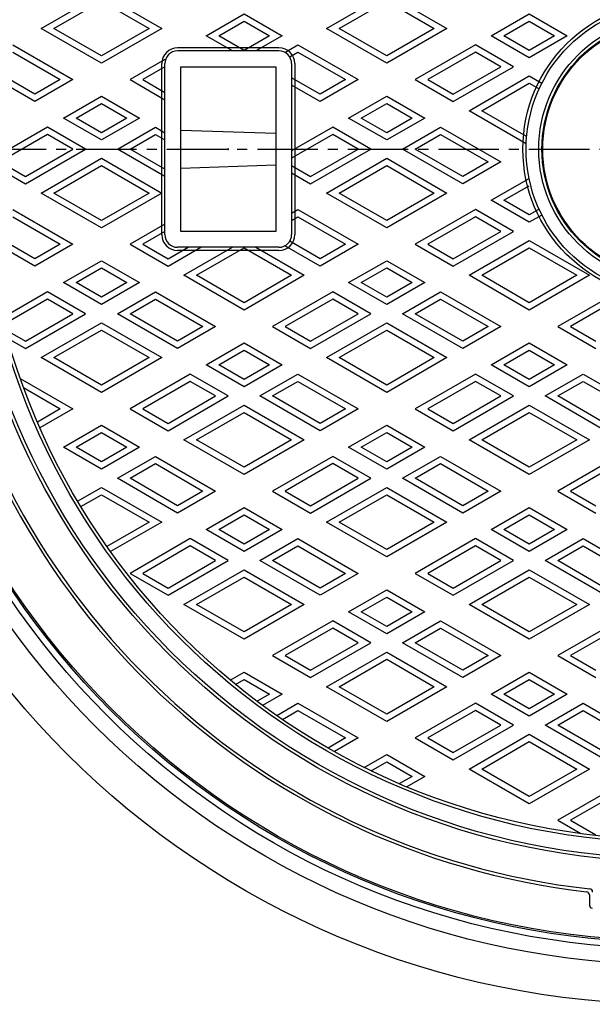
# Model space of a CAD drawing. Extents: x -2543 to 805, y -1375 to 3550.
# Drawn here: x 187 to 368, y 2968 to 3279 of the extents above; entities that cross this region are included whole.
import ezdxf

# ---------------------------------------------------------------- set-up
doc = ezdxf.new("R2010")
doc.units = 0
doc.header["$PDMODE"] = 65
doc.header["$PDSIZE"] = 0.2
doc.linetypes.add('CENTER2', pattern=[28.575, 19.05, -3.175, 3.175, -3.175])
for name, color, linetype in [('1', 7, 'CONTINUOUS'), ('2', 7, 'CONTINUOUS'), ('5', 7, 'CONTINUOUS'), ('7', 7, 'CONTINUOUS')]:
    doc.layers.add(name, color=color, linetype=linetype)

msp = doc.modelspace()

# ---------------------------------------------------------------- linework, layer by layer
at = {"layer": '1', "color": 7, "linetype": 'Continuous'}
for p, q in [((268.9089, 3269.7801), (236.9089, 3269.7801)), ((268.9089, 3268.7801), (236.9089, 3268.7801)), ((231.9089, 3210.7801), (231.9089, 3264.7801)), ((232.9089, 3210.7801), (232.9089, 3264.7801)), ((272.9089, 3264.7801), (272.9089, 3210.7801)), ((273.9089, 3264.7801), (273.9089, 3210.7801)), ((237.9089, 3263.7801), (267.9089, 3263.7801)), ((237.9089, 3211.7801), (237.9089, 3263.7801)), ((267.9089, 3263.7801), (267.9089, 3211.7801)), ((237.9089, 3243.7801), (267.9089, 3242.7801)), ((237.9089, 3231.7801), (267.9089, 3232.7801)), ((267.9089, 3211.7801), (237.9089, 3211.7801)), ((268.9089, 3206.7801), (236.9089, 3206.7801)), ((268.9089, 3205.7801), (236.9089, 3205.7801)), ((366.9089, 3002.3231), (366.9089, 2999.0857))]:
    msp.add_line(p, q, dxfattribs=at)
at = {"layer": '1', "color": 7, "linetype": 'CENTER2'}
msp.add_line((90.6457, 3237.7801), (697.1606, 3237.7801), dxfattribs=at)
at = {"layer": '1', "color": 7, "linetype": 'Continuous'}
for radius in [250, 225, 224, 219, 218, 47, 46, 42, 41, 40.738]:
    msp.add_circle((392.9089, 3237.7801), radius, dxfattribs=at)
for centre, radius, start, end in [((392.9089, 3237.7801), 236, 112.483514, -96.54157), ((392.9089, 3237.7801), 235, 112.242779, -96.325086), ((236.9089, 3264.7801), 5, 90, 180), ((236.9089, 3264.7801), 4, 90, 180), ((268.9089, 3264.7801), 5, 0, 90), ((268.9089, 3264.7801), 4, 0, 90), ((236.9089, 3210.7801), 5, 180, -90), ((236.9089, 3210.7801), 4, 180, -90), ((268.9089, 3210.7801), 4, -90, 0), ((268.9089, 3210.7801), 5, -90, 0), ((365.9089, 3002.3231), 1, 0, 83.45843), ((366.9089, 3003.2166), 1, 0, 83.674914), ((367.9089, 2999.0857), 1, 180, -95.979157)]:
    msp.add_arc(centre, radius, start, end, dxfattribs=at)
msp.add_point((252.9089, 3237.7801), dxfattribs=at)
at = {"layer": '2', "color": 7, "linetype": 'Continuous'}
for p, q in [((193.9089, 3275.8852), (212.9089, 3286.8548)), ((212.9089, 3286.8548), (231.9089, 3275.8852)), ((283.9089, 3275.8852), (302.9089, 3286.8548)), ((302.9089, 3286.8548), (321.9089, 3275.8852)), ((197.9089, 3275.8852), (212.9089, 3284.5454)), ((212.9089, 3284.5454), (227.9089, 3275.8852)), ((287.9089, 3275.8852), (302.9089, 3284.5454)), ((302.9089, 3284.5454), (317.9089, 3275.8852)), ((245.9089, 3273.5758), (257.9089, 3280.504)), ((257.9089, 3280.504), (269.9089, 3273.5758)), ((335.9089, 3273.5758), (347.9089, 3280.504)), ((347.9089, 3280.504), (359.9089, 3273.5758)), ((249.9089, 3273.5758), (257.9089, 3278.1946)), ((257.9089, 3278.1946), (265.9089, 3273.5758)), ((339.9089, 3273.5758), (347.9089, 3278.1946)), ((347.9089, 3278.1946), (355.9089, 3273.5758)), ((212.9089, 3264.9155), (193.9089, 3275.8852)), ((212.9089, 3267.2249), (197.9089, 3275.8852)), ((231.9089, 3275.8852), (212.9089, 3264.9155)), ((227.9089, 3275.8852), (212.9089, 3267.2249)), ((254.2153, 3268.7801), (245.9089, 3273.5758)), ((257.9089, 3268.957), (249.9089, 3273.5758)), ((265.9089, 3273.5758), (257.9089, 3268.957)), ((269.9089, 3273.5758), (261.6024, 3268.7801)), ((302.9089, 3264.9155), (283.9089, 3275.8852)), ((302.9089, 3267.2249), (287.9089, 3275.8852)), ((321.9089, 3275.8852), (302.9089, 3264.9155)), ((317.9089, 3275.8852), (302.9089, 3267.2249)), ((347.9089, 3266.6476), (335.9089, 3273.5758)), ((347.9089, 3268.957), (339.9089, 3273.5758)), ((359.9089, 3273.5758), (347.9089, 3266.6476)), ((355.9089, 3273.5758), (347.9089, 3268.957)), ((184.9089, 3270.689), (203.9089, 3259.7194)), ((270.7892, 3268.3105), (274.9089, 3270.689)), ((274.9089, 3270.689), (293.9089, 3259.7194)), ((330.9089, 3270.689), (311.9089, 3259.7194)), ((342.9089, 3263.7608), (330.9089, 3270.689)), ((184.9089, 3268.3796), (199.9089, 3259.7194)), ((272.3128, 3266.8808), (274.9089, 3268.3796)), ((274.9089, 3268.3796), (289.9089, 3259.7194)), ((330.9089, 3268.3796), (315.9089, 3259.7194)), ((338.9089, 3263.7608), (330.9089, 3268.3796)), ((232.9089, 3266.0702), (221.9089, 3259.7194)), ((191.9089, 3252.7912), (176.2404, 3261.8374)), ((191.9089, 3255.1006), (176.9089, 3263.7608)), ((232.9089, 3263.7608), (225.9089, 3259.7194)), ((323.9089, 3252.7912), (342.9089, 3263.7608)), ((323.9089, 3255.1006), (338.9089, 3263.7608)), ((203.9089, 3259.7194), (191.9089, 3252.7912)), ((199.9089, 3259.7194), (191.9089, 3255.1006)), ((221.9089, 3259.7194), (232.9089, 3253.3685)), ((225.9089, 3259.7194), (232.9089, 3255.6779)), ((281.9089, 3255.1006), (272.9089, 3260.2967)), ((281.9089, 3252.7912), (272.9089, 3257.9873)), ((293.9089, 3259.7194), (281.9089, 3252.7912)), ((289.9089, 3259.7194), (281.9089, 3255.1006)), ((311.9089, 3259.7194), (323.9089, 3252.7912)), ((315.9089, 3259.7194), (323.9089, 3255.1006)), ((328.9089, 3249.9044), (347.9089, 3260.8741)), ((332.9089, 3249.9044), (347.9089, 3258.5647)), ((347.9089, 3260.8741), (351.8806, 3258.581)), ((347.9089, 3258.5647), (351.0128, 3256.7726)), ((200.9089, 3247.595), (212.9089, 3254.5232)), ((204.9089, 3247.595), (212.9089, 3252.2138)), ((212.9089, 3254.5232), (224.9089, 3247.595)), ((212.9089, 3252.2138), (220.9089, 3247.595)), ((290.9089, 3247.595), (302.9089, 3254.5232)), ((294.9089, 3247.595), (302.9089, 3252.2138)), ((302.9089, 3254.5232), (314.9089, 3247.595)), ((302.9089, 3252.2138), (310.9089, 3247.595)), ((346.9408, 3239.4937), (328.9089, 3249.9044)), ((347.0782, 3241.7237), (332.9089, 3249.9044)), ((212.9089, 3240.6668), (200.9089, 3247.595)), ((212.9089, 3242.9762), (204.9089, 3247.595)), ((224.9089, 3247.595), (212.9089, 3240.6668)), ((220.9089, 3247.595), (212.9089, 3242.9762)), ((302.9089, 3240.6668), (290.9089, 3247.595)), ((302.9089, 3242.9762), (294.9089, 3247.595)), ((314.9089, 3247.595), (302.9089, 3240.6668)), ((310.9089, 3247.595), (302.9089, 3242.9762)), ((195.9089, 3244.7083), (176.9089, 3233.7386)), ((195.9089, 3242.3989), (180.9089, 3233.7386)), ((207.9089, 3237.7801), (195.9089, 3244.7083)), ((203.9089, 3237.7801), (195.9089, 3242.3989)), ((217.9089, 3237.7801), (229.9089, 3244.7083)), ((221.9089, 3237.7801), (229.9089, 3242.3989)), ((229.9089, 3244.7083), (232.9089, 3242.9762)), ((229.9089, 3242.3989), (232.9089, 3240.6668)), ((285.9089, 3244.7083), (272.9089, 3237.2027)), ((285.9089, 3242.3989), (272.9089, 3234.8933)), ((297.9089, 3237.7801), (285.9089, 3244.7083)), ((293.9089, 3237.7801), (285.9089, 3242.3989)), ((307.9089, 3237.7801), (319.9089, 3244.7083)), ((311.9089, 3237.7801), (319.9089, 3242.3989)), ((319.9089, 3244.7083), (338.9089, 3233.7386)), ((319.9089, 3242.3989), (334.9089, 3233.7386)), ((188.9089, 3226.8104), (207.9089, 3237.7801)), ((188.9089, 3229.1198), (203.9089, 3237.7801)), ((232.9089, 3229.1198), (217.9089, 3237.7801)), ((232.9089, 3231.4292), (221.9089, 3237.7801)), ((278.9089, 3226.8104), (297.9089, 3237.7801)), ((278.9089, 3229.1198), (293.9089, 3237.7801)), ((326.9089, 3226.8104), (307.9089, 3237.7801)), ((326.9089, 3229.1198), (311.9089, 3237.7801)), ((176.9089, 3233.7386), (188.9089, 3226.8104)), ((180.9089, 3233.7386), (188.9089, 3229.1198)), ((193.9089, 3223.9236), (212.9089, 3234.8933)), ((212.9089, 3234.8933), (231.9089, 3223.9236)), ((283.9089, 3223.9236), (302.9089, 3234.8933)), ((302.9089, 3234.8933), (321.9089, 3223.9236)), ((338.9089, 3233.7386), (326.9089, 3226.8104)), ((334.9089, 3233.7386), (326.9089, 3229.1198)), ((197.9089, 3223.9236), (212.9089, 3232.5839)), ((212.9089, 3232.5839), (227.9089, 3223.9236)), ((272.9089, 3232.5839), (278.9089, 3229.1198)), ((272.9089, 3230.2745), (278.9089, 3226.8104)), ((287.9089, 3223.9236), (302.9089, 3232.5839)), ((302.9089, 3232.5839), (317.9089, 3223.9236)), ((335.9089, 3221.6142), (347.9089, 3228.5424)), ((212.9089, 3212.954), (193.9089, 3223.9236)), ((212.9089, 3215.2634), (197.9089, 3223.9236)), ((231.9089, 3223.9236), (212.9089, 3212.954)), ((227.9089, 3223.9236), (212.9089, 3215.2634)), ((302.9089, 3212.954), (283.9089, 3223.9236)), ((302.9089, 3215.2634), (287.9089, 3223.9236)), ((321.9089, 3223.9236), (302.9089, 3212.954)), ((317.9089, 3223.9236), (302.9089, 3215.2634)), ((339.9089, 3221.6142), (347.9089, 3226.233)), ((347.9089, 3214.686), (335.9089, 3221.6142)), ((347.9089, 3216.9954), (339.9089, 3221.6142)), ((184.9089, 3218.7275), (203.9089, 3207.7578)), ((272.9089, 3217.5728), (274.9089, 3218.7275)), ((274.9089, 3218.7275), (293.9089, 3207.7578)), ((330.9089, 3218.7275), (311.9089, 3207.7578)), ((342.9089, 3211.7993), (330.9089, 3218.7275)), ((351.0128, 3218.7875), (347.9089, 3216.9954)), ((184.9089, 3216.4181), (199.9089, 3207.7578)), ((272.9089, 3215.2634), (274.9089, 3216.4181)), ((274.9089, 3216.4181), (289.9089, 3207.7578)), ((330.9089, 3216.4181), (315.9089, 3207.7578)), ((338.9089, 3211.7993), (330.9089, 3216.4181)), ((351.8806, 3216.9791), (347.9089, 3214.686)), ((191.9089, 3203.139), (176.9089, 3211.7993)), ((232.9089, 3214.1087), (221.9089, 3207.7578)), ((232.9089, 3211.7993), (225.9089, 3207.7578)), ((323.9089, 3200.8296), (342.9089, 3211.7993)), ((323.9089, 3203.139), (338.9089, 3211.7993)), ((191.9089, 3200.8296), (176.7395, 3209.5877)), ((281.9089, 3203.139), (272.3128, 3208.6793)), ((328.9089, 3197.9429), (347.9089, 3208.9125)), ((347.9089, 3208.9125), (366.9089, 3197.9429)), ((203.9089, 3207.7578), (191.9089, 3200.8296)), ((199.9089, 3207.7578), (191.9089, 3203.139)), ((221.9089, 3207.7578), (233.9089, 3200.8296)), ((225.9089, 3207.7578), (233.9089, 3203.139)), ((233.9089, 3200.8296), (244.2153, 3206.7801)), ((233.9089, 3203.139), (240.2153, 3206.7801)), ((238.9089, 3197.9429), (254.2153, 3206.7801)), ((242.9089, 3197.9429), (257.9089, 3206.6031)), ((257.9089, 3206.6031), (272.9089, 3197.9429)), ((261.6024, 3206.7801), (276.9089, 3197.9429)), ((281.9089, 3200.8296), (270.7892, 3207.2496)), ((293.9089, 3207.7578), (281.9089, 3200.8296)), ((289.9089, 3207.7578), (281.9089, 3203.139)), ((311.9089, 3207.7578), (323.9089, 3200.8296)), ((315.9089, 3207.7578), (323.9089, 3203.139)), ((332.9089, 3197.9429), (347.9089, 3206.6031)), ((347.9089, 3206.6031), (362.9089, 3197.9429)), ((200.9089, 3195.6335), (212.9089, 3202.5617)), ((212.9089, 3202.5617), (224.9089, 3195.6335)), ((290.9089, 3195.6335), (302.9089, 3202.5617)), ((302.9089, 3202.5617), (314.9089, 3195.6335)), ((204.9089, 3195.6335), (212.9089, 3200.2523)), ((212.9089, 3200.2523), (220.9089, 3195.6335)), ((294.9089, 3195.6335), (302.9089, 3200.2523)), ((302.9089, 3200.2523), (310.9089, 3195.6335)), ((257.9089, 3186.9732), (238.9089, 3197.9429)), ((257.9089, 3189.2826), (242.9089, 3197.9429)), ((276.9089, 3197.9429), (257.9089, 3186.9732)), ((272.9089, 3197.9429), (257.9089, 3189.2826)), ((347.9089, 3186.9732), (328.9089, 3197.9429)), ((347.9089, 3189.2826), (332.9089, 3197.9429)), ((366.9089, 3197.9429), (347.9089, 3186.9732)), ((362.9089, 3197.9429), (347.9089, 3189.2826)), ((195.9089, 3192.7467), (181.5334, 3184.447)), ((207.9089, 3185.8185), (195.9089, 3192.7467)), ((212.9089, 3188.7053), (200.9089, 3195.6335)), ((212.9089, 3191.0147), (204.9089, 3195.6335)), ((224.9089, 3195.6335), (212.9089, 3188.7053)), ((220.9089, 3195.6335), (212.9089, 3191.0147)), ((217.9089, 3185.8185), (229.9089, 3192.7467)), ((229.9089, 3192.7467), (248.9089, 3181.7771)), ((285.9089, 3192.7467), (266.9089, 3181.7771)), ((297.9089, 3185.8185), (285.9089, 3192.7467)), ((302.9089, 3188.7053), (290.9089, 3195.6335)), ((302.9089, 3191.0147), (294.9089, 3195.6335)), ((314.9089, 3195.6335), (302.9089, 3188.7053)), ((310.9089, 3195.6335), (302.9089, 3191.0147)), ((307.9089, 3185.8185), (319.9089, 3192.7467)), ((319.9089, 3192.7467), (338.9089, 3181.7771)), ((375.9089, 3192.7467), (356.9089, 3181.7771)), ((195.9089, 3190.4373), (182.0509, 3182.4364)), ((203.9089, 3185.8185), (195.9089, 3190.4373)), ((221.9089, 3185.8185), (229.9089, 3190.4373)), ((229.9089, 3190.4373), (244.9089, 3181.7771)), ((285.9089, 3190.4373), (270.9089, 3181.7771)), ((293.9089, 3185.8185), (285.9089, 3190.4373)), ((311.9089, 3185.8185), (319.9089, 3190.4373)), ((319.9089, 3190.4373), (334.9089, 3181.7771)), ((375.9089, 3190.4373), (360.9089, 3181.7771)), ((188.9089, 3174.8489), (207.9089, 3185.8185)), ((188.9089, 3177.1583), (203.9089, 3185.8185)), ((236.9089, 3174.8489), (217.9089, 3185.8185)), ((236.9089, 3177.1583), (221.9089, 3185.8185)), ((278.9089, 3174.8489), (297.9089, 3185.8185)), ((278.9089, 3177.1583), (293.9089, 3185.8185)), ((326.9089, 3174.8489), (307.9089, 3185.8185)), ((326.9089, 3177.1583), (311.9089, 3185.8185)), ((182.4661, 3180.878), (188.9089, 3177.1583)), ((193.9089, 3171.9621), (212.9089, 3182.9318)), ((197.9089, 3171.9621), (212.9089, 3180.6224)), ((212.9089, 3182.9318), (231.9089, 3171.9621)), ((212.9089, 3180.6224), (227.9089, 3171.9621)), ((248.9089, 3181.7771), (236.9089, 3174.8489)), ((244.9089, 3181.7771), (236.9089, 3177.1583)), ((266.9089, 3181.7771), (278.9089, 3174.8489)), ((270.9089, 3181.7771), (278.9089, 3177.1583)), ((283.9089, 3171.9621), (302.9089, 3182.9318)), ((287.9089, 3171.9621), (302.9089, 3180.6224)), ((302.9089, 3182.9318), (321.9089, 3171.9621)), ((302.9089, 3180.6224), (317.9089, 3171.9621)), ((338.9089, 3181.7771), (326.9089, 3174.8489)), ((334.9089, 3181.7771), (326.9089, 3177.1583)), ((356.9089, 3181.7771), (368.9089, 3174.8489)), ((360.9089, 3181.7771), (368.9089, 3177.1583)), ((183.229, 3178.1282), (188.9089, 3174.8489)), ((245.9089, 3169.6527), (257.9089, 3176.5809)), ((249.9089, 3169.6527), (257.9089, 3174.2715)), ((257.9089, 3176.5809), (269.9089, 3169.6527)), ((257.9089, 3174.2715), (265.9089, 3169.6527)), ((335.9089, 3169.6527), (347.9089, 3176.5809)), ((339.9089, 3169.6527), (347.9089, 3174.2715)), ((347.9089, 3176.5809), (359.9089, 3169.6527)), ((347.9089, 3174.2715), (355.9089, 3169.6527)), ((212.9089, 3160.9925), (193.9089, 3171.9621)), ((212.9089, 3163.3019), (197.9089, 3171.9621)), ((231.9089, 3171.9621), (212.9089, 3160.9925)), ((227.9089, 3171.9621), (212.9089, 3163.3019)), ((302.9089, 3160.9925), (283.9089, 3171.9621)), ((302.9089, 3163.3019), (287.9089, 3171.9621)), ((321.9089, 3171.9621), (302.9089, 3160.9925)), ((317.9089, 3171.9621), (302.9089, 3163.3019)), ((257.9089, 3162.7245), (245.9089, 3169.6527)), ((257.9089, 3165.0339), (249.9089, 3169.6527)), ((269.9089, 3169.6527), (257.9089, 3162.7245)), ((265.9089, 3169.6527), (257.9089, 3165.0339)), ((347.9089, 3162.7245), (335.9089, 3169.6527)), ((347.9089, 3165.0339), (339.9089, 3169.6527)), ((359.9089, 3169.6527), (347.9089, 3162.7245)), ((355.9089, 3169.6527), (347.9089, 3165.0339)), ((187.2755, 3165.3996), (203.9089, 3155.7963)), ((240.9089, 3166.766), (221.9089, 3155.7963)), ((252.9089, 3159.8378), (240.9089, 3166.766)), ((262.9089, 3159.8378), (274.9089, 3166.766)), ((274.9089, 3166.766), (293.9089, 3155.7963)), ((330.9089, 3166.766), (311.9089, 3155.7963)), ((342.9089, 3159.8378), (330.9089, 3166.766)), ((352.9089, 3159.8378), (364.9089, 3166.766)), ((364.9089, 3166.766), (383.9089, 3155.7963)), ((188.325, 3162.4842), (199.9089, 3155.7963)), ((240.9089, 3164.4566), (225.9089, 3155.7963)), ((248.9089, 3159.8378), (240.9089, 3164.4566)), ((266.9089, 3159.8378), (274.9089, 3164.4566)), ((274.9089, 3164.4566), (289.9089, 3155.7963)), ((330.9089, 3164.4566), (315.9089, 3155.7963)), ((338.9089, 3159.8378), (330.9089, 3164.4566)), ((356.9089, 3159.8378), (364.9089, 3164.4566)), ((364.9089, 3164.4566), (379.9089, 3155.7963)), ((233.9089, 3148.8681), (252.9089, 3159.8378)), ((233.9089, 3151.1775), (248.9089, 3159.8378)), ((281.9089, 3148.8681), (262.9089, 3159.8378)), ((281.9089, 3151.1775), (266.9089, 3159.8378)), ((323.9089, 3148.8681), (342.9089, 3159.8378)), ((323.9089, 3151.1775), (338.9089, 3159.8378)), ((371.9089, 3148.8681), (352.9089, 3159.8378)), ((371.9089, 3151.1775), (356.9089, 3159.8378)), ((199.9089, 3155.7963), (192.6614, 3151.612)), ((203.9089, 3155.7963), (193.4655, 3149.7668)), ((221.9089, 3155.7963), (233.9089, 3148.8681)), ((225.9089, 3155.7963), (233.9089, 3151.1775)), ((238.9089, 3145.9814), (257.9089, 3156.951)), ((257.9089, 3156.951), (276.9089, 3145.9814)), ((293.9089, 3155.7963), (281.9089, 3148.8681)), ((289.9089, 3155.7963), (281.9089, 3151.1775)), ((311.9089, 3155.7963), (323.9089, 3148.8681)), ((315.9089, 3155.7963), (323.9089, 3151.1775)), ((328.9089, 3145.9814), (347.9089, 3156.951)), ((347.9089, 3156.951), (366.9089, 3145.9814)), ((242.9089, 3145.9814), (257.9089, 3154.6416)), ((257.9089, 3154.6416), (272.9089, 3145.9814)), ((332.9089, 3145.9814), (347.9089, 3154.6416)), ((347.9089, 3154.6416), (362.9089, 3145.9814)), ((200.9089, 3143.672), (212.9089, 3150.6002)), ((212.9089, 3150.6002), (224.9089, 3143.672)), ((290.9089, 3143.672), (302.9089, 3150.6002)), ((302.9089, 3150.6002), (314.9089, 3143.672)), ((204.9089, 3143.672), (212.9089, 3148.2908)), ((212.9089, 3148.2908), (220.9089, 3143.672)), ((257.9089, 3135.0117), (238.9089, 3145.9814)), ((257.9089, 3137.3211), (242.9089, 3145.9814)), ((276.9089, 3145.9814), (257.9089, 3135.0117)), ((272.9089, 3145.9814), (257.9089, 3137.3211)), ((294.9089, 3143.672), (302.9089, 3148.2908)), ((302.9089, 3148.2908), (310.9089, 3143.672)), ((347.9089, 3135.0117), (328.9089, 3145.9814)), ((347.9089, 3137.3211), (332.9089, 3145.9814)), ((366.9089, 3145.9814), (347.9089, 3135.0117)), ((362.9089, 3145.9814), (347.9089, 3137.3211)), ((212.9089, 3136.7438), (200.9089, 3143.672)), ((212.9089, 3139.0532), (204.9089, 3143.672)), ((224.9089, 3143.672), (212.9089, 3136.7438)), ((220.9089, 3143.672), (212.9089, 3139.0532)), ((302.9089, 3136.7438), (290.9089, 3143.672)), ((302.9089, 3139.0532), (294.9089, 3143.672)), ((314.9089, 3143.672), (302.9089, 3136.7438)), ((310.9089, 3143.672), (302.9089, 3139.0532)), ((217.9089, 3133.857), (229.9089, 3140.7852)), ((229.9089, 3140.7852), (248.9089, 3129.8156)), ((285.9089, 3140.7852), (266.9089, 3129.8156)), ((297.9089, 3133.857), (285.9089, 3140.7852)), ((307.9089, 3133.857), (319.9089, 3140.7852)), ((319.9089, 3140.7852), (338.9089, 3129.8156)), ((375.9089, 3140.7852), (356.9089, 3129.8156)), ((221.9089, 3133.857), (229.9089, 3138.4758)), ((229.9089, 3138.4758), (244.9089, 3129.8156)), ((285.9089, 3138.4758), (270.9089, 3129.8156)), ((293.9089, 3133.857), (285.9089, 3138.4758)), ((311.9089, 3133.857), (319.9089, 3138.4758)), ((319.9089, 3138.4758), (334.9089, 3129.8156)), ((375.9089, 3138.4758), (360.9089, 3129.8156)), ((236.9089, 3122.8873), (217.9089, 3133.857)), ((236.9089, 3125.1968), (221.9089, 3133.857)), ((278.9089, 3122.8873), (297.9089, 3133.857)), ((278.9089, 3125.1968), (293.9089, 3133.857)), ((326.9089, 3122.8873), (307.9089, 3133.857)), ((326.9089, 3125.1968), (311.9089, 3133.857)), ((205.3777, 3126.6222), (212.9089, 3130.9703)), ((212.9089, 3130.9703), (231.9089, 3120.0006)), ((283.9089, 3120.0006), (302.9089, 3130.9703)), ((302.9089, 3130.9703), (321.9089, 3120.0006)), ((206.4056, 3124.9062), (212.9089, 3128.6609)), ((212.9089, 3128.6609), (227.9089, 3120.0006)), ((248.9089, 3129.8156), (236.9089, 3122.8873)), ((244.9089, 3129.8156), (236.9089, 3125.1968)), ((266.9089, 3129.8156), (278.9089, 3122.8873)), ((270.9089, 3129.8156), (278.9089, 3125.1968)), ((287.9089, 3120.0006), (302.9089, 3128.6609)), ((302.9089, 3128.6609), (317.9089, 3120.0006)), ((338.9089, 3129.8156), (326.9089, 3122.8873)), ((334.9089, 3129.8156), (326.9089, 3125.1968)), ((356.9089, 3129.8156), (368.9089, 3122.8873)), ((360.9089, 3129.8156), (368.9089, 3125.1968)), ((245.9089, 3117.6912), (257.9089, 3124.6194)), ((257.9089, 3124.6194), (269.9089, 3117.6912)), ((335.9089, 3117.6912), (347.9089, 3124.6194)), ((347.9089, 3124.6194), (359.9089, 3117.6912)), ((249.9089, 3117.6912), (257.9089, 3122.31)), ((257.9089, 3122.31), (265.9089, 3117.6912)), ((339.9089, 3117.6912), (347.9089, 3122.31)), ((347.9089, 3122.31), (355.9089, 3117.6912)), ((227.9089, 3120.0006), (214.6221, 3112.3295)), ((231.9089, 3120.0006), (215.7857, 3110.6919)), ((302.9089, 3109.0309), (283.9089, 3120.0006)), ((302.9089, 3111.3403), (287.9089, 3120.0006)), ((321.9089, 3120.0006), (302.9089, 3109.0309)), ((317.9089, 3120.0006), (302.9089, 3111.3403)), ((257.9089, 3110.763), (245.9089, 3117.6912)), ((257.9089, 3113.0724), (249.9089, 3117.6912)), ((269.9089, 3117.6912), (257.9089, 3110.763)), ((265.9089, 3117.6912), (257.9089, 3113.0724)), ((347.9089, 3110.763), (335.9089, 3117.6912)), ((347.9089, 3113.0724), (339.9089, 3117.6912)), ((359.9089, 3117.6912), (347.9089, 3110.763)), ((355.9089, 3117.6912), (347.9089, 3113.0724)), ((240.9089, 3114.8044), (221.9089, 3103.8348)), ((240.9089, 3112.495), (225.9089, 3103.8348)), ((252.9089, 3107.8762), (240.9089, 3114.8044)), ((248.9089, 3107.8762), (240.9089, 3112.495)), ((262.9089, 3107.8762), (274.9089, 3114.8044)), ((266.9089, 3107.8762), (274.9089, 3112.495)), ((274.9089, 3114.8044), (293.9089, 3103.8348)), ((274.9089, 3112.495), (289.9089, 3103.8348)), ((330.9089, 3114.8044), (311.9089, 3103.8348)), ((330.9089, 3112.495), (315.9089, 3103.8348)), ((342.9089, 3107.8762), (330.9089, 3114.8044)), ((338.9089, 3107.8762), (330.9089, 3112.495)), ((352.9089, 3107.8762), (364.9089, 3114.8044)), ((356.9089, 3107.8762), (364.9089, 3112.495)), ((364.9089, 3114.8044), (383.9089, 3103.8348)), ((364.9089, 3112.495), (379.9089, 3103.8348)), ((233.9089, 3096.9066), (252.9089, 3107.8762)), ((233.9089, 3099.216), (248.9089, 3107.8762)), ((281.9089, 3096.9066), (262.9089, 3107.8762)), ((281.9089, 3099.216), (266.9089, 3107.8762)), ((323.9089, 3096.9066), (342.9089, 3107.8762)), ((323.9089, 3099.216), (338.9089, 3107.8762)), ((371.9089, 3096.9066), (352.9089, 3107.8762)), ((371.9089, 3099.216), (356.9089, 3107.8762)), ((221.9089, 3103.8348), (233.9089, 3096.9066)), ((225.9089, 3103.8348), (233.9089, 3099.216)), ((238.9089, 3094.0198), (257.9089, 3104.9895)), ((242.9089, 3094.0198), (257.9089, 3102.6801)), ((257.9089, 3104.9895), (276.9089, 3094.0198)), ((257.9089, 3102.6801), (272.9089, 3094.0198)), ((293.9089, 3103.8348), (281.9089, 3096.9066)), ((289.9089, 3103.8348), (281.9089, 3099.216)), ((311.9089, 3103.8348), (323.9089, 3096.9066)), ((315.9089, 3103.8348), (323.9089, 3099.216)), ((328.9089, 3094.0198), (347.9089, 3104.9895)), ((332.9089, 3094.0198), (347.9089, 3102.6801)), ((347.9089, 3104.9895), (366.9089, 3094.0198)), ((347.9089, 3102.6801), (362.9089, 3094.0198)), ((290.9089, 3091.7104), (302.9089, 3098.6386)), ((294.9089, 3091.7104), (302.9089, 3096.3292)), ((302.9089, 3098.6386), (314.9089, 3091.7104)), ((302.9089, 3096.3292), (310.9089, 3091.7104)), ((257.9089, 3083.0502), (238.9089, 3094.0198)), ((257.9089, 3085.3596), (242.9089, 3094.0198)), ((276.9089, 3094.0198), (257.9089, 3083.0502)), ((272.9089, 3094.0198), (257.9089, 3085.3596)), ((347.9089, 3083.0502), (328.9089, 3094.0198)), ((347.9089, 3085.3596), (332.9089, 3094.0198)), ((366.9089, 3094.0198), (347.9089, 3083.0502)), ((362.9089, 3094.0198), (347.9089, 3085.3596)), ((302.9089, 3084.7822), (290.9089, 3091.7104)), ((302.9089, 3087.0916), (294.9089, 3091.7104)), ((314.9089, 3091.7104), (302.9089, 3084.7822)), ((310.9089, 3091.7104), (302.9089, 3087.0916)), ((285.9089, 3088.8237), (266.9089, 3077.854)), ((297.9089, 3081.8955), (285.9089, 3088.8237)), ((307.9089, 3081.8955), (319.9089, 3088.8237)), ((319.9089, 3088.8237), (338.9089, 3077.854)), ((375.9089, 3088.8237), (356.9089, 3077.854)), ((285.9089, 3086.5143), (270.9089, 3077.854)), ((293.9089, 3081.8955), (285.9089, 3086.5143)), ((311.9089, 3081.8955), (319.9089, 3086.5143)), ((319.9089, 3086.5143), (334.9089, 3077.854)), ((375.9089, 3086.5143), (360.9089, 3077.854)), ((278.9089, 3070.9258), (297.9089, 3081.8955)), ((278.9089, 3073.2352), (293.9089, 3081.8955)), ((326.9089, 3070.9258), (307.9089, 3081.8955)), ((326.9089, 3073.2352), (311.9089, 3081.8955)), ((266.9089, 3077.854), (278.9089, 3070.9258)), ((270.9089, 3077.854), (278.9089, 3073.2352)), ((283.9089, 3068.0391), (302.9089, 3079.0087)), ((302.9089, 3079.0087), (321.9089, 3068.0391)), ((338.9089, 3077.854), (326.9089, 3070.9258)), ((334.9089, 3077.854), (326.9089, 3073.2352)), ((356.9089, 3077.854), (368.9089, 3070.9258)), ((360.9089, 3077.854), (368.9089, 3073.2352)), ((287.9089, 3068.0391), (302.9089, 3076.6993)), ((302.9089, 3076.6993), (317.9089, 3068.0391)), ((253.5493, 3070.1409), (257.9089, 3072.6579)), ((257.9089, 3072.6579), (269.9089, 3065.7297)), ((335.9089, 3065.7297), (347.9089, 3072.6579)), ((347.9089, 3072.6579), (359.9089, 3065.7297)), ((255.1984, 3068.7836), (257.9089, 3070.3485)), ((257.9089, 3070.3485), (265.9089, 3065.7297)), ((339.9089, 3065.7297), (347.9089, 3070.3485)), ((347.9089, 3070.3485), (355.9089, 3065.7297)), ((265.9089, 3065.7297), (261.9916, 3063.468)), ((269.9089, 3065.7297), (263.7404, 3062.1683)), ((302.9089, 3057.0694), (283.9089, 3068.0391)), ((302.9089, 3059.3788), (287.9089, 3068.0391)), ((321.9089, 3068.0391), (302.9089, 3057.0694)), ((317.9089, 3068.0391), (302.9089, 3059.3788)), ((347.9089, 3058.8015), (335.9089, 3065.7297)), ((347.9089, 3061.1109), (339.9089, 3065.7297)), ((359.9089, 3065.7297), (347.9089, 3058.8015)), ((355.9089, 3065.7297), (347.9089, 3061.1109)), ((268.2033, 3058.9714), (274.9089, 3062.8429)), ((274.9089, 3062.8429), (293.9089, 3051.8733)), ((330.9089, 3062.8429), (311.9089, 3051.8733)), ((342.9089, 3055.9147), (330.9089, 3062.8429)), ((352.9089, 3055.9147), (364.9089, 3062.8429)), ((364.9089, 3062.8429), (383.9089, 3051.8733)), ((270.0256, 3057.7142), (274.9089, 3060.5335)), ((274.9089, 3060.5335), (289.9089, 3051.8733)), ((330.9089, 3060.5335), (315.9089, 3051.8733)), ((338.9089, 3055.9147), (330.9089, 3060.5335)), ((356.9089, 3055.9147), (364.9089, 3060.5335)), ((364.9089, 3060.5335), (379.9089, 3051.8733)), ((323.9089, 3044.9451), (342.9089, 3055.9147)), ((323.9089, 3047.2545), (338.9089, 3055.9147)), ((371.9089, 3044.9451), (352.9089, 3055.9147)), ((371.9089, 3047.2545), (356.9089, 3055.9147)), ((328.9089, 3042.0583), (347.9089, 3053.028)), ((347.9089, 3053.028), (366.9089, 3042.0583)), ((289.9089, 3051.8733), (284.4096, 3048.6983)), ((293.9089, 3051.8733), (286.4281, 3047.5543)), ((311.9089, 3051.8733), (323.9089, 3044.9451)), ((315.9089, 3051.8733), (323.9089, 3047.2545)), ((332.9089, 3042.0583), (347.9089, 3050.7186)), ((347.9089, 3050.7186), (362.9089, 3042.0583)), ((295.8286, 3042.5893), (302.9089, 3046.6771)), ((302.9089, 3046.6771), (314.9089, 3039.7489)), ((297.9913, 3041.5285), (302.9089, 3044.3677)), ((302.9089, 3044.3677), (310.9089, 3039.7489)), ((347.9089, 3031.0887), (328.9089, 3042.0583)), ((347.9089, 3033.3981), (332.9089, 3042.0583)), ((366.9089, 3042.0583), (347.9089, 3031.0887)), ((362.9089, 3042.0583), (347.9089, 3033.3981)), ((310.9089, 3039.7489), (306.9295, 3037.4514)), ((314.9089, 3039.7489), (309.2395, 3036.4757)), ((375.9089, 3036.8622), (356.9089, 3025.8925)), ((375.9089, 3034.5528), (360.9089, 3025.8925)), ((356.9089, 3025.8925), (364.2096, 3021.6774)), ((360.9089, 3025.8925), (368.9089, 3021.2737))]:
    msp.add_line(p, q, dxfattribs=at)
at = {"layer": '5', "color": 7, "linetype": 'Continuous'}
msp.add_circle((392.9089, 3237.7801), 250.5, dxfattribs=at)
at = {"layer": '7', "color": 7, "linetype": 'Continuous'}
for radius in [270, 257.5, 252.5]:
    msp.add_circle((392.9089, 3237.7801), radius, dxfattribs=at)

doc.saveas('drawing.dxf')
